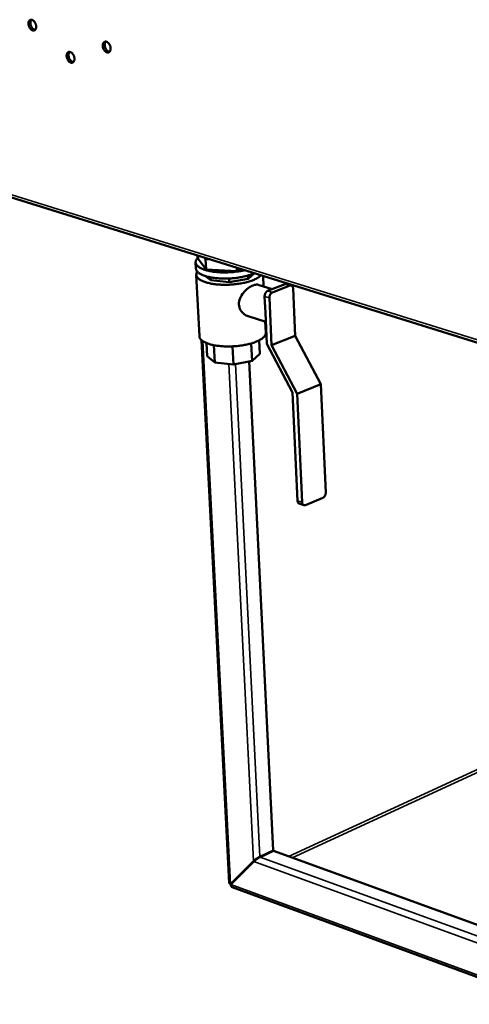
# Model space of a CAD drawing. Units: millimetres. Extents: x 65 to 5859, y 100 to 4100.
# Drawn here: x 4518 to 4671, y 3060 to 3395 of the extents above; entities that cross this region are included whole.
import ezdxf

# ---------------------------------------------------------------- set-up
doc = ezdxf.new("R2010")
doc.units = ezdxf.units.MM
doc.header["$LTSCALE"] = 20
doc.layers.add('Visible (ISO)', color=7, linetype='Continuous', lineweight=50)
doc.layers.add('Visible Narrow (ISO)', color=7, linetype='Continuous', lineweight=35)

msp = doc.modelspace()

# ---------------------------------------------------------------- linework, layer by layer
at = {"layer": 'Visible (ISO)'}
for p, q in [((4499.53, 3339.61), (4910.94, 3211.38)), ((4578.78, 3313.98), (4578.73, 3314.93)), ((4578.99, 3313.73), (4578.93, 3314.87)), ((4581.67, 3310.14), (4578.99, 3313.73)), ((4581.08, 3314.2), (4581.5, 3313.65)), ((4581.5, 3313.65), (4583.1, 3313.57)), ((4581.67, 3310.14), (4581.5, 3313.65)), ((4578.26, 3310.48), (4578.15, 3312.57)), ((4592.18, 3309.61), (4581.67, 3310.14)), ((4592.18, 3309.61), (4592.12, 3310.75)), ((4593.78, 3310.24), (4592.18, 3309.61)), ((4578.37, 3308.38), (4579.43, 3287.47)), ((4583.25, 3306.48), (4581.55, 3307.9)), ((4583.25, 3306.48), (4583.2, 3307.49)), ((4589.58, 3305.83), (4583.25, 3306.48)), ((4589.58, 3305.83), (4589.52, 3307.1)), ((4595.96, 3307.04), (4589.58, 3305.83)), ((4595.96, 3307.04), (4595.91, 3308.09)), ((4598.01, 3308.84), (4595.96, 3307.04)), ((4601.05, 3307.97), (4601.22, 3304.41)), ((4599.43, 3304.97), (4604.17, 3303.49)), ((4602.6, 3302.87), (4608.51, 3305.21)), ((4610.11, 3304.71), (4604.2, 3302.37)), ((4609.04, 3305.24), (4610.64, 3304.75)), ((4612.01, 3287.66), (4611.25, 3303.74)), ((4601.86, 3295.43), (4601.59, 3301.03)), ((4603.19, 3300.53), (4603.96, 3284.42)), ((4595.96, 3294.26), (4602.01, 3292.34)), ((4602.37, 3284.93), (4601.86, 3295.43)), ((4601.8, 3292.41), (4601.98, 3288.7)), ((4589.54, 3101.68), (4580.19, 3286.11)), ((4599.77, 3286.12), (4599.99, 3281.55)), ((4603.96, 3284.42), (4612.01, 3287.66)), ((4612.01, 3287.66), (4620.64, 3271.18)), ((4581.88, 3285.14), (4582.11, 3280.75)), ((4584.36, 3284.43), (4584.65, 3278.58)), ((4590.66, 3284.04), (4590.96, 3277.91)), ((4597.04, 3285.04), (4597.32, 3279.15)), ((4611.01, 3268.41), (4602.37, 3284.93)), ((4603.96, 3284.42), (4612.61, 3267.89)), ((4584.65, 3278.58), (4582.11, 3280.75)), ((4599.99, 3281.55), (4597.32, 3279.15)), ((4590.96, 3277.91), (4584.65, 3278.58)), ((4597.32, 3279.15), (4590.96, 3277.91)), ((4596.36, 3278.96), (4604.5, 3112.69)), ((4612.61, 3267.89), (4620.64, 3271.18)), ((4620.64, 3271.18), (4622.34, 3234.4)), ((4612.76, 3231.55), (4611.01, 3268.41)), ((4612.61, 3267.89), (4614.35, 3231.03)), ((4615.49, 3230.09), (4621.34, 3232.57)), ((4614.93, 3230.06), (4613.34, 3230.58)), ((4604.5, 3112.69), (4599.95, 3110.6)), ((4600.02, 3110.48), (4604.58, 3112.57)), ((4604.58, 3112.57), (4897.84, 3006.13)), ((4597.8, 3109.06), (4589.98, 3101.31)), ((4590.06, 3101.19), (4597.88, 3108.95)), ((4598.21, 3109.25), (4597.8, 3109.06)), ((4590.34, 3101.48), (4589.98, 3101.31)), ((4590.18, 3101.4), (4590.21, 3101.34)), ((4898.15, 2987.21), (4590.57, 3100.26))]:
    msp.add_line(p, q, dxfattribs=at)
at = {"layer": 'Visible (ISO)', "flags": 128}
for points in [[(4522.56, 3395.01, -0.039786), (4522.89, 3394.85, -0.065919), (4523.07, 3394.72, -0.020391), (4523.38, 3394.4, -0.037697), (4523.52, 3394.2, -0.030258), (4523.7, 3393.87, -0.031225), (4523.84, 3393.53, -0.032369), (4523.93, 3393.19, -0.030701), (4523.98, 3392.81, -0.040709), (4523.98, 3392.5, -0.03747), (4523.92, 3392.15, -0.056849), (4523.82, 3391.89, -0.056401), (4523.66, 3391.66, -0.075388), (4523.48, 3391.49, -0.076992), (4523.26, 3391.39, -0.073104), (4523.01, 3391.36, -0.071124), (4522.76, 3391.4, -0.04986), (4522.48, 3391.52, -0.051614), (4522.24, 3391.69, -0.03457), (4521.99, 3391.94, -0.037665), (4521.79, 3392.21, -0.030232), (4521.61, 3392.54, -0.031199), (4521.47, 3392.88, -0.032344), (4521.38, 3393.22, -0.030671), (4521.33, 3393.6, -0.040674), (4521.34, 3393.91, -0.037418), (4521.4, 3394.25, -0.056803), (4521.49, 3394.52, -0.056317), (4521.65, 3394.75, -0.075373), (4521.79, 3394.88, -0.048497), (4522.06, 3395.02, -0.101732), (4522.27, 3395.06, -0.076142), (4522.56, 3395.01)], [(4522.37, 3395.04, 0.042952), (4522.18, 3394.79, 0.070799), (4522.11, 3394.61, 0.022761), (4522.02, 3394.24, 0.040687), (4522.01, 3394.03, 0.029622), (4522.02, 3393.68, 0.031787), (4522.08, 3393.37, 0.028271), (4522.18, 3393.03, 0.028314), (4522.32, 3392.72, 0.031566), (4522.48, 3392.44, 0.029475), (4522.69, 3392.16, 0.040229), (4522.84, 3392.01, 0.022332), (4523.14, 3391.78, 0.070085), (4523.31, 3391.69, 0.042445), (4523.62, 3391.61)], [(4547.82, 3387.56, -0.039813), (4548.16, 3387.4, -0.06584), (4548.34, 3387.27, -0.020391), (4548.65, 3386.94, -0.037753), (4548.8, 3386.75, -0.030489), (4548.98, 3386.41, -0.031407), (4549.12, 3386.07, -0.032661), (4549.21, 3385.72, -0.030982), (4549.26, 3385.35, -0.041045), (4549.26, 3385.03, -0.037866), (4549.2, 3384.69, -0.057083), (4549.1, 3384.42, -0.056679), (4548.94, 3384.18, -0.075103), (4548.75, 3384.02, -0.076576), (4548.52, 3383.92, -0.072406), (4548.27, 3383.89, -0.070546), (4548.02, 3383.93, -0.049624), (4547.74, 3384.05, -0.051412), (4547.5, 3384.22, -0.034693), (4547.24, 3384.48, -0.03772), (4547.04, 3384.74, -0.030462), (4546.86, 3385.08, -0.031381), (4546.72, 3385.42, -0.032635), (4546.63, 3385.77, -0.030951), (4546.58, 3386.14, -0.04101), (4546.58, 3386.46, -0.037814), (4546.64, 3386.8, -0.057038), (4546.74, 3387.07, -0.056594), (4546.9, 3387.31, -0.075089), (4547.05, 3387.43, -0.048078), (4547.32, 3387.57, -0.101038), (4547.53, 3387.61, -0.075658), (4547.82, 3387.56)], [(4547.62, 3387.6, 0.043257), (4547.43, 3387.34, 0.071112), (4547.35, 3387.16, 0.023011), (4547.27, 3386.78, 0.040992), (4547.25, 3386.57, 0.029941), (4547.27, 3386.22, 0.032088), (4547.32, 3385.9, 0.028575), (4547.43, 3385.57, 0.028612), (4547.57, 3385.24, 0.031895), (4547.73, 3384.96, 0.029811), (4547.94, 3384.69, 0.040594), (4548.1, 3384.54, 0.022637), (4548.41, 3384.3, 0.070495), (4548.58, 3384.21, 0.042816), (4548.9, 3384.14)], [(4535.54, 3384.07, -0.039713), (4535.88, 3383.92, -0.065755), (4536.06, 3383.78, -0.020319), (4536.37, 3383.46, -0.037645), (4536.51, 3383.26, -0.030347), (4536.7, 3382.93, -0.031274), (4536.84, 3382.59, -0.032528), (4536.93, 3382.25, -0.030835), (4536.97, 3381.87, -0.04094), (4536.97, 3381.55, -0.037726), (4536.91, 3381.21, -0.057096), (4536.81, 3380.95, -0.056704), (4536.65, 3380.71, -0.075367), (4536.47, 3380.55, -0.076893), (4536.24, 3380.45, -0.072679), (4536, 3380.42, -0.070751), (4535.74, 3380.47, -0.049595), (4535.46, 3380.59, -0.051394), (4535.23, 3380.75, -0.034554), (4534.97, 3381.01, -0.037612), (4534.77, 3381.27, -0.030321), (4534.59, 3381.6, -0.031248), (4534.45, 3381.94, -0.032502), (4534.36, 3382.29, -0.030806), (4534.31, 3382.66, -0.040904), (4534.32, 3382.98, -0.037674), (4534.38, 3383.32, -0.057051), (4534.47, 3383.59, -0.056619), (4534.63, 3383.82, -0.075353), (4534.78, 3383.95, -0.048318), (4535.04, 3384.09, -0.101388), (4535.26, 3384.12, -0.07597), (4535.54, 3384.07)], [(4535.35, 3384.11, 0.043061), (4535.16, 3383.85, 0.070906), (4535.08, 3383.68, 0.02285), (4535, 3383.3, 0.040798), (4534.98, 3383.09, 0.029748), (4535, 3382.74, 0.031903), (4535.06, 3382.43, 0.028396), (4535.16, 3382.09, 0.028434), (4535.3, 3381.77, 0.031705), (4535.46, 3381.49, 0.029615), (4535.67, 3381.22, 0.040389), (4535.83, 3381.07, 0.022467), (4536.13, 3380.83, 0.07027), (4536.3, 3380.75, 0.042609), (4536.62, 3380.67)], [(4578.97, 3314.16, 0.04541), (4578.62, 3313.82, 0.061538), (4578.42, 3313.52, 0.02155), (4578.23, 3313.08, 0.050078), (4578.17, 3312.87, 0.06), (4578.15, 3312.55, 0.059947), (4578.21, 3312.23, 0.048992), (4578.36, 3311.9, 0.050155), (4578.56, 3311.61, 0.031002), (4578.87, 3311.29, 0.034723), (4579.18, 3311.03, 0.019863), (4579.66, 3310.73, 0.023468), (4580.09, 3310.51, 0.014167), (4580.7, 3310.25, 0.016626), (4581.24, 3310.06, 0.01101), (4581.96, 3309.85, 0.01255), (4582.6, 3309.7, 0.009129), (4583.42, 3309.54, 0.010078), (4584.15, 3309.42, 0.007991), (4585.03, 3309.32, 0.008563), (4585.85, 3309.24, 0.007347), (4586.76, 3309.19, 0.00766), (4587.63, 3309.17, 0.007076), (4588.56, 3309.18, 0.007188), (4589.47, 3309.21, 0.007129), (4590.38, 3309.26, 0.007061), (4591.3, 3309.35, 0.007518), (4591.49, 3309.37, 0.000894), (4593.09, 3309.59, 0.014675), (4593.67, 3309.69, 0.007608), (4594.78, 3309.93)], [(4598.11, 3308.89, -0.010241), (4597.27, 3308.53, -0.020024), (4596.82, 3308.38, -0.0016), (4595.55, 3307.99, -0.010054), (4595.34, 3307.94, -0.007963), (4594.5, 3307.74, -0.008537), (4593.71, 3307.58, -0.007303), (4592.83, 3307.43, -0.007622), (4591.97, 3307.31, -0.007008), (4591.07, 3307.21, -0.007132), (4590.17, 3307.14, -0.007028), (4589.27, 3307.09, -0.006978), (4588.36, 3307.07, -0.007367), (4587.48, 3307.07, -0.007135), (4586.57, 3307.1, -0.008083), (4585.74, 3307.16, -0.007627), (4584.87, 3307.24, -0.009311), (4584.1, 3307.34, -0.008543), (4583.28, 3307.48, -0.011309), (4582.61, 3307.62, -0.010066), (4581.86, 3307.81, -0.01456), (4581.28, 3307.98, -0.012569), (4580.63, 3308.22, -0.019945), (4580.17, 3308.43, -0.016882), (4579.64, 3308.71, -0.028903), (4579.28, 3308.94, -0.025012), (4578.9, 3309.26, -0.042557), (4578.72, 3309.45, -0.022552), (4578.44, 3309.85, -0.07404), (4578.34, 3310.08, -0.044672), (4578.26, 3310.48)], [(4578.71, 3309.45, 0.055142), (4578.5, 3309.1, 0.075911), (4578.41, 3308.81, 0.02873), (4578.37, 3308.38, 0.0587), (4578.39, 3308.17, 0.051882), (4578.5, 3307.84, 0.052568), (4578.67, 3307.55, 0.03415), (4578.94, 3307.22, 0.037497), (4579.23, 3306.96, 0.021659), (4579.66, 3306.66, 0.025396), (4580.06, 3306.43, 0.015153), (4580.63, 3306.17, 0.017829), (4581.13, 3305.97, 0.011593), (4581.82, 3305.75, 0.013295), (4582.43, 3305.58, 0.009482), (4583.21, 3305.41, 0.010541), (4583.92, 3305.28, 0.008194), (4584.77, 3305.16, 0.008842), (4585.55, 3305.08, 0.007437), (4586.44, 3305.02, 0.007809), (4587.3, 3304.98, 0.007067), (4588.21, 3304.97, 0.007233), (4589.1, 3304.98, 0.00702), (4590.01, 3305.02, 0.007009), (4590.92, 3305.09, 0.007288), (4591.8, 3305.18, 0.007098), (4592.7, 3305.29, 0.007917), (4593.54, 3305.43, 0.007515), (4594.41, 3305.6, 0.009024), (4595.17, 3305.77, 0.008332), (4595.99, 3305.99, 0.010835), (4596.67, 3306.19, 0.009709), (4597.41, 3306.45, 0.013774), (4597.98, 3306.69, 0.011966), (4598.63, 3306.99, 0.018622), (4598.86, 3307.11, 0.0054), (4599.62, 3307.57, 0.037116), (4599.88, 3307.76, 0.019341), (4600.35, 3308.19)], [(4602.6, 3302.87, 0.039442), (4602.33, 3302.72, 0.064432), (4602.19, 3302.59, 0.019923), (4601.96, 3302.31, 0.037628), (4601.86, 3302.15, 0.032114), (4601.78, 3301.98, 0.014815), (4601.65, 3301.6, 0.052838), (4601.6, 3301.39, 0.033369), (4601.59, 3301.03)], [(4609.04, 3305.24, 0.041492), (4608.91, 3305.27, 0.041492), (4608.78, 3305.27, 0.04443), (4608.65, 3305.26, 0.04443), (4608.51, 3305.21)], [(4610.11, 3304.71, -0.072399), (4610.34, 3304.78, -0.095972), (4610.53, 3304.77, -0.045158), (4610.76, 3304.69, -0.073439), (4610.89, 3304.61, -0.059473), (4610.99, 3304.49, -0.030276), (4611.14, 3304.24, -0.070458), (4611.22, 3304.03, -0.05422), (4611.25, 3303.74)], [(4603.19, 3300.53, -0.033348), (4603.2, 3300.89, -0.052811), (4603.24, 3301.1, -0.014799), (4603.38, 3301.48, -0.032091), (4603.45, 3301.65, -0.037611), (4603.56, 3301.81, -0.019912), (4603.79, 3302.1, -0.064419), (4603.93, 3302.22, -0.039427), (4604.2, 3302.37)], [(4601.98, 3288.7, -0.043286), (4601.95, 3288.29, -0.071805), (4601.87, 3288.06, -0.021358), (4601.64, 3287.63, -0.041469), (4601.49, 3287.42, -0.024986), (4601.16, 3287.07, -0.028692), (4600.84, 3286.8, -0.017092), (4600.37, 3286.47, -0.020055), (4599.95, 3286.21, -0.012779), (4599.35, 3285.91, -0.014744), (4598.82, 3285.67, -0.010239), (4598.13, 3285.4, -0.011486), (4597.5, 3285.18, -0.008674), (4596.73, 3284.95, -0.009456), (4596.01, 3284.77, -0.007714), (4595.17, 3284.59, -0.008189), (4594.39, 3284.44, -0.007176), (4593.51, 3284.3, -0.00743), (4592.67, 3284.2, -0.006965), (4591.79, 3284.11, -0.007044), (4590.91, 3284.05, -0.00705), (4590.03, 3284.01, -0.006966), (4589.14, 3284, -0.007444), (4588.29, 3284.02, -0.007183), (4587.41, 3284.06, -0.008213), (4586.61, 3284.12, -0.007731), (4585.76, 3284.21, -0.009496), (4585.03, 3284.31, -0.008702), (4584.24, 3284.46, -0.01155), (4583.59, 3284.6, -0.010286), (4582.87, 3284.8, -0.014849), (4582.32, 3284.97, -0.012859), (4581.7, 3285.21, -0.020231), (4581.25, 3285.42, -0.017235), (4580.75, 3285.7, -0.02898), (4580.4, 3285.94, -0.025265), (4580.04, 3286.25, -0.041866), (4579.87, 3286.44, -0.021649), (4579.6, 3286.84, -0.072247), (4579.5, 3287.07, -0.043681), (4579.43, 3287.47)], [(4622.34, 3234.4, -0.03283), (4622.33, 3234.05, -0.052337), (4622.29, 3233.84, -0.014435), (4622.15, 3233.46, -0.031531), (4622.08, 3233.29, -0.0366), (4621.98, 3233.13, -0.019068), (4621.75, 3232.85, -0.063041), (4621.61, 3232.72, -0.038389), (4621.34, 3232.57)], [(4612.76, 3231.55, 0.046708), (4612.79, 3231.29, 0.063357), (4612.85, 3231.11, 0.023998), (4612.95, 3230.91, 0.03114), (4613.05, 3230.77, 0.082793), (4613.15, 3230.68, 0.053662), (4613.34, 3230.58)], [(4615.49, 3230.09, -0.073089), (4615.26, 3230.02, -0.095936), (4615.07, 3230.03, -0.045502), (4614.84, 3230.1, -0.074782), (4614.71, 3230.18, -0.061488), (4614.61, 3230.29, -0.03134), (4614.46, 3230.53, -0.071782), (4614.38, 3230.74, -0.055668), (4614.35, 3231.03)], [(4599.95, 3110.6, 0.008665), (4599.68, 3110.46, 0.017883), (4599.55, 3110.39, 0.001266), (4599.16, 3110.14, 0.008224), (4599.1, 3110.1, 0.006435), (4598.85, 3109.93, 0.006699), (4598.62, 3109.76, 0.007174), (4598.57, 3109.72, 0.000947), (4598.18, 3109.4, 0.015095), (4598.05, 3109.29, 0.007525), (4597.8, 3109.06)], [(4597.88, 3108.95, -0.007523), (4598.12, 3109.18, -0.015092), (4598.25, 3109.29, -0.000946), (4598.64, 3109.6, -0.007172), (4598.7, 3109.64, -0.006698), (4598.93, 3109.81, -0.006434), (4599.17, 3109.98, -0.008222), (4599.23, 3110.02, -0.001266), (4599.63, 3110.27, -0.017879), (4599.75, 3110.34, -0.008663), (4600.02, 3110.48)]]:
    msp.add_lwpolyline(points, format="xyb", dxfattribs=at)
at = {"layer": 'Visible (ISO)'}
for points, knots in [([(4592.84, 3298.27), (4592.81, 3298.94), (4592.94, 3299.67), (4593.5, 3301.05), (4593.93, 3301.71), (4594.85, 3302.83), (4595.42, 3303.37), (4596.58, 3304.24), (4597.17, 3304.57), (4598.2, 3304.98), (4598.7, 3305.08), (4599.22, 3305.02), (4599.33, 3305), (4599.43, 3304.97)], [0, 0, 0, 0, 0.288686, 0.288686, 0.577373, 0.577373, 0.865272, 0.865272, 1.153172, 1.153172, 1.441071, 1.441071, 1.51974, 1.51974, 1.51974, 1.51974]), ([(4595.96, 3294.26), (4595.53, 3294.39), (4595.12, 3294.6), (4594.25, 3295.22), (4593.77, 3295.72), (4593.08, 3296.91), (4592.87, 3297.59), (4592.84, 3298.27)], [3.8295728, 3.8295728, 3.8295728, 3.8295728, 4.0353138, 4.0353138, 4.3240002, 4.3240002, 4.6126866, 4.6126866, 4.6126866, 4.6126866]), ([(4590.57, 3100.27), (4590.41, 3100.33), (4590.28, 3100.45), (4590.19, 3100.63), (4590.11, 3100.78), (4590.06, 3100.98), (4590.06, 3101.19)], [0.5877219, 0.5877219, 0.5877219, 0.5877219, 1.1090681, 1.1090681, 1.1090681, 1.5707963, 1.5707963, 1.5707963, 1.5707963])]:
    msp.add_open_spline(points, degree=3, knots=knots, dxfattribs=at)
for points in [[(4598.56, 3109.71), (4598.52, 3109.63), (4598.48, 3109.54), (4598.45, 3109.45)], [(4589.98, 3101.31), (4589.71, 3101.4), (4589.56, 3101.53), (4589.54, 3101.68)]]:
    msp.add_open_spline(points, degree=3, dxfattribs=at)
at = {"layer": 'Visible Narrow (ISO)'}
for p, q in [((4498.77, 3340.75), (4910.92, 3212.39)), ((4604.2, 3302.37), (4602.6, 3302.87)), ((4608.51, 3305.21), (4610.11, 3304.71)), ((4601.59, 3301.03), (4603.19, 3300.53)), ((4580.64, 3285.77), (4589.98, 3101.31)), ((4597.8, 3109.06), (4589.4, 3278.08)), ((4591.66, 3278.05), (4599.95, 3110.6)), ((4614.35, 3231.03), (4612.76, 3231.55)), ((4679.08, 3142.71), (4609.69, 3110.72)), ((4679.6, 3141.91), (4610.98, 3110.25)), ((4897.95, 2999.56), (4597.88, 3108.95)), ((4600.02, 3110.48), (4897.91, 3002.07)), ((4590.06, 3101.19), (4898.14, 2988.02)), ((4590.23, 3101.42), (4590.27, 3101.41))]:
    msp.add_line(p, q, dxfattribs=at)

doc.saveas('drawing.dxf')
